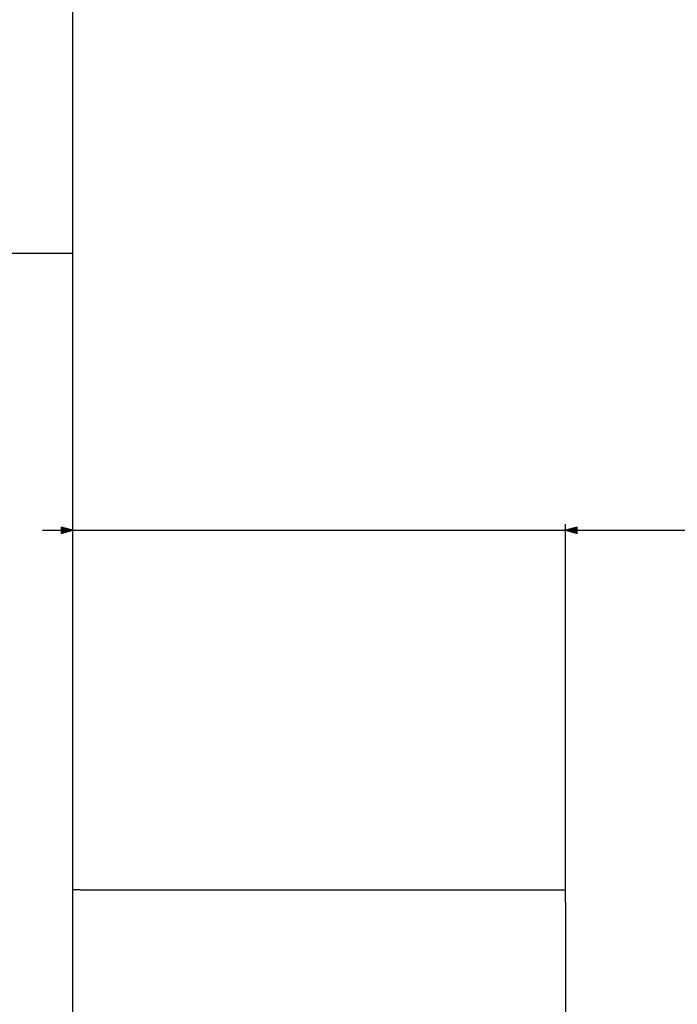
# Model space of a CAD drawing. Extents: x -1987 to 3958, y -7784 to -7.
# Drawn here: x 3395 to 3503, y -2690 to -2528 of the extents above; entities that cross this region are included whole.
import ezdxf

# ---------------------------------------------------------------- set-up
doc = ezdxf.new("R2010")
doc.units = 0
doc.header["$MEASUREMENT"] = 0
doc.layers.get('0').update_dxf_attribs({"linetype": 'CONTINUOUS'})

msp = doc.modelspace()

# ---------------------------------------------------------------- linework, layer by layer
at = {"color": 7}
for p, q in [((3403.444092, -2568.951416), (3403.444092, -2216.898438)), ((3374.790283, -2566.201416), (3403.444092, -2566.201416)), ((3403.444092, -3563.451172), (3403.444092, -2568.951416)), ((3398.444092, -2611.898438), (3401.512207, -2611.898438)), ((3403.444092, -2611.898438), (3401.512207, -2611.380859)), ((3401.512207, -2611.380859), (3401.512207, -2612.416016)), ((3401.512207, -2612.416016), (3403.444092, -2611.898438)), ((3403.444092, -2611.898438), (3484.644043, -2611.898438)), ((3484.644043, -2673.124023), (3484.644043, -2610.898438)), ((3486.575928, -2611.380859), (3484.644043, -2611.898438)), ((3484.644043, -2611.898438), (3486.575928, -2612.416016)), ((3486.575928, -2612.416016), (3486.575928, -2611.380859)), ((3486.575928, -2611.898438), (3611.495117, -2611.898438)), ((3404.644043, -2671.201416), (3403.444092, -2671.201416)), ((3404.644043, -2671.201416), (3465.935547, -2671.201416)), ((3465.935547, -2671.201416), (3484.644043, -2671.201416)), ((3484.644043, -2673.201416), (3484.644043, -2671.201416)), ((3484.644043, -2673.201416), (3484.644043, -2884.201416))]:
    msp.add_line(p, q, dxfattribs=at)
for points in [[(3401.512207, -2612.416016), (3403.444092, -2611.898438), (3401.512207, -2612.416016), (3401.512207, -2611.380859)], [(3486.575928, -2611.380859), (3484.644043, -2611.898438), (3486.575928, -2611.380859), (3486.575928, -2612.416016)]]:
    msp.add_solid(points, dxfattribs=at)

doc.saveas('drawing.dxf')
